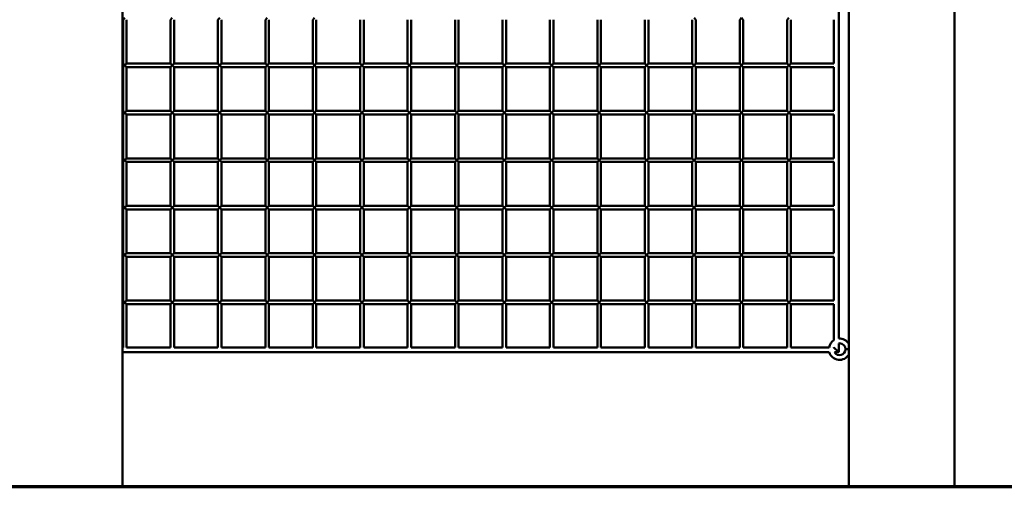
# Paper-space layout 'Лист1' of a CAD drawing. Units: millimetres. Extents: x -9491 to 11346, y -11903 to 6443.
# Drawn here: x -5279 to -4449, y 3261 to 3656 of the extents above; entities that cross this region are included whole.
import ezdxf

# ---------------------------------------------------------------- set-up
doc = ezdxf.new("R2010")
doc.units = ezdxf.units.MM

psp = doc.layouts.new('Лист1')

# ---------------------------------------------------------------- linework, layer by layer
at = {"color": 7, "linetype": 'Continuous', "lineweight": 50}
for p, q in [((-4491.07, 3262.01), (-4491.07, 6412.01)), ((-5192.57, 3262.01), (-5192.57, 5181.17)), ((-4580.07, 3872.01), (-4580.07, 3382.01)), ((-4588.57, 3386.48), (-4588.57, 3868.54)), ((-5190.57, 3657.01), (-5192.07, 3655.51)), ((-5192.07, 3655.51), (-5192.07, 3618.51)), ((-5189.07, 3618.51), (-5189.07, 3655.51)), ((-5150.57, 3657.01), (-5152.07, 3655.51)), ((-5152.07, 3655.51), (-5152.07, 3618.51)), ((-5149.07, 3618.51), (-5149.07, 3655.51)), ((-5110.57, 3657.01), (-5112.07, 3655.51)), ((-5112.07, 3655.51), (-5112.07, 3618.51)), ((-5109.07, 3618.51), (-5109.07, 3655.51)), ((-5070.57, 3657.01), (-5072.07, 3655.51)), ((-5072.07, 3655.51), (-5072.07, 3618.51)), ((-5069.07, 3618.51), (-5069.07, 3655.51)), ((-5030.57, 3657.01), (-5032.07, 3655.51)), ((-5032.07, 3655.51), (-5032.07, 3618.51)), ((-5029.07, 3618.51), (-5029.07, 3655.51)), ((-4992.07, 3655.51), (-4992.07, 3618.51)), ((-4989.07, 3618.51), (-4989.07, 3655.51)), ((-4952.07, 3655.51), (-4952.07, 3618.51)), ((-4949.07, 3618.51), (-4949.07, 3655.51)), ((-4912.07, 3655.51), (-4912.07, 3618.51)), ((-4909.07, 3618.51), (-4909.07, 3655.51)), ((-4872.07, 3655.51), (-4872.07, 3618.51)), ((-4869.07, 3618.51), (-4869.07, 3655.51)), ((-4832.07, 3655.51), (-4832.07, 3618.51)), ((-4829.07, 3618.51), (-4829.07, 3655.51)), ((-4792.07, 3655.51), (-4792.07, 3618.51)), ((-4789.07, 3618.51), (-4789.07, 3655.51)), ((-4752.07, 3655.51), (-4752.07, 3618.51)), ((-4749.07, 3618.51), (-4749.07, 3655.51)), ((-4712.07, 3655.51), (-4712.07, 3618.51)), ((-4709.07, 3655.51), (-4710.57, 3657.01)), ((-4709.07, 3618.51), (-4709.07, 3655.51)), ((-4670.57, 3657.01), (-4672.07, 3655.51)), ((-4672.07, 3655.51), (-4672.07, 3618.51)), ((-4669.07, 3655.51), (-4670.57, 3657.01)), ((-4669.07, 3618.51), (-4669.07, 3655.51)), ((-4630.57, 3657.01), (-4632.07, 3655.51)), ((-4632.07, 3655.51), (-4632.07, 3618.51)), ((-4629.07, 3618.51), (-4629.07, 3655.51)), ((-4592.57, 3655.51), (-4592.57, 3618.51)), ((-5192.07, 3618.51), (-5192.57, 3618.51)), ((-5192.57, 3615.51), (-5192.07, 3615.51)), ((-5192.07, 3618.51), (-5190.57, 3617.01)), ((-5190.57, 3617.01), (-5192.07, 3615.51)), ((-5192.07, 3615.51), (-5192.07, 3578.51)), ((-5190.57, 3617.01), (-5189.07, 3618.51)), ((-5189.07, 3615.51), (-5190.57, 3617.01)), ((-5152.07, 3618.51), (-5189.07, 3618.51)), ((-5189.07, 3578.51), (-5189.07, 3615.51)), ((-5189.07, 3615.51), (-5152.07, 3615.51)), ((-5152.07, 3618.51), (-5150.57, 3617.01)), ((-5150.57, 3617.01), (-5152.07, 3615.51)), ((-5152.07, 3615.51), (-5152.07, 3578.51)), ((-5150.57, 3617.01), (-5149.07, 3618.51)), ((-5149.07, 3615.51), (-5150.57, 3617.01)), ((-5112.07, 3618.51), (-5149.07, 3618.51)), ((-5149.07, 3578.51), (-5149.07, 3615.51)), ((-5149.07, 3615.51), (-5112.07, 3615.51)), ((-5112.07, 3618.51), (-5110.57, 3617.01)), ((-5110.57, 3617.01), (-5112.07, 3615.51)), ((-5112.07, 3615.51), (-5112.07, 3578.51)), ((-5110.57, 3617.01), (-5109.07, 3618.51)), ((-5109.07, 3615.51), (-5110.57, 3617.01)), ((-5072.07, 3618.51), (-5109.07, 3618.51)), ((-5109.07, 3578.51), (-5109.07, 3615.51)), ((-5109.07, 3615.51), (-5072.07, 3615.51)), ((-5072.07, 3618.51), (-5070.57, 3617.01)), ((-5070.57, 3617.01), (-5072.07, 3615.51)), ((-5072.07, 3615.51), (-5072.07, 3578.51)), ((-5070.57, 3617.01), (-5069.07, 3618.51)), ((-5069.07, 3615.51), (-5070.57, 3617.01)), ((-5032.07, 3618.51), (-5069.07, 3618.51)), ((-5069.07, 3578.51), (-5069.07, 3615.51)), ((-5069.07, 3615.51), (-5032.07, 3615.51)), ((-5032.07, 3618.51), (-5030.57, 3617.01)), ((-5030.57, 3617.01), (-5032.07, 3615.51)), ((-5032.07, 3615.51), (-5032.07, 3578.51)), ((-5030.57, 3617.01), (-5029.07, 3618.51)), ((-5029.07, 3615.51), (-5030.57, 3617.01)), ((-4992.07, 3618.51), (-5029.07, 3618.51)), ((-5029.07, 3578.51), (-5029.07, 3615.51)), ((-5029.07, 3615.51), (-4992.07, 3615.51)), ((-4992.07, 3618.51), (-4990.57, 3617.01)), ((-4990.57, 3617.01), (-4992.07, 3615.51)), ((-4992.07, 3615.51), (-4992.07, 3578.51)), ((-4990.57, 3617.01), (-4989.07, 3618.51)), ((-4989.07, 3615.51), (-4990.57, 3617.01)), ((-4952.07, 3618.51), (-4989.07, 3618.51)), ((-4989.07, 3578.51), (-4989.07, 3615.51)), ((-4989.07, 3615.51), (-4952.07, 3615.51)), ((-4952.07, 3618.51), (-4950.57, 3617.01)), ((-4950.57, 3617.01), (-4952.07, 3615.51)), ((-4952.07, 3615.51), (-4952.07, 3578.51)), ((-4950.57, 3617.01), (-4949.07, 3618.51)), ((-4949.07, 3615.51), (-4950.57, 3617.01)), ((-4912.07, 3618.51), (-4949.07, 3618.51)), ((-4949.07, 3578.51), (-4949.07, 3615.51)), ((-4949.07, 3615.51), (-4912.07, 3615.51)), ((-4912.07, 3618.51), (-4910.57, 3617.01)), ((-4910.57, 3617.01), (-4912.07, 3615.51)), ((-4912.07, 3615.51), (-4912.07, 3578.51)), ((-4910.57, 3617.01), (-4909.07, 3618.51)), ((-4909.07, 3615.51), (-4910.57, 3617.01)), ((-4872.07, 3618.51), (-4909.07, 3618.51)), ((-4909.07, 3578.51), (-4909.07, 3615.51)), ((-4909.07, 3615.51), (-4872.07, 3615.51)), ((-4872.07, 3618.51), (-4870.57, 3617.01)), ((-4870.57, 3617.01), (-4872.07, 3615.51)), ((-4872.07, 3615.51), (-4872.07, 3578.51)), ((-4870.57, 3617.01), (-4869.07, 3618.51)), ((-4869.07, 3615.51), (-4870.57, 3617.01)), ((-4832.07, 3618.51), (-4869.07, 3618.51)), ((-4869.07, 3578.51), (-4869.07, 3615.51)), ((-4869.07, 3615.51), (-4832.07, 3615.51)), ((-4832.07, 3618.51), (-4830.57, 3617.01)), ((-4830.57, 3617.01), (-4832.07, 3615.51)), ((-4832.07, 3615.51), (-4832.07, 3578.51)), ((-4830.57, 3617.01), (-4829.07, 3618.51)), ((-4829.07, 3615.51), (-4830.57, 3617.01)), ((-4792.07, 3618.51), (-4829.07, 3618.51)), ((-4829.07, 3578.51), (-4829.07, 3615.51)), ((-4829.07, 3615.51), (-4792.07, 3615.51)), ((-4792.07, 3618.51), (-4790.57, 3617.01)), ((-4790.57, 3617.01), (-4792.07, 3615.51)), ((-4792.07, 3615.51), (-4792.07, 3578.51)), ((-4790.57, 3617.01), (-4789.07, 3618.51)), ((-4789.07, 3615.51), (-4790.57, 3617.01)), ((-4752.07, 3618.51), (-4789.07, 3618.51)), ((-4789.07, 3578.51), (-4789.07, 3615.51)), ((-4789.07, 3615.51), (-4752.07, 3615.51)), ((-4752.07, 3618.51), (-4750.57, 3617.01)), ((-4750.57, 3617.01), (-4752.07, 3615.51)), ((-4752.07, 3615.51), (-4752.07, 3578.51)), ((-4750.57, 3617.01), (-4749.07, 3618.51)), ((-4749.07, 3615.51), (-4750.57, 3617.01)), ((-4712.07, 3618.51), (-4749.07, 3618.51)), ((-4749.07, 3578.51), (-4749.07, 3615.51)), ((-4749.07, 3615.51), (-4712.07, 3615.51)), ((-4712.07, 3618.51), (-4710.57, 3617.01)), ((-4710.57, 3617.01), (-4712.07, 3615.51)), ((-4712.07, 3615.51), (-4712.07, 3578.51)), ((-4710.57, 3617.01), (-4709.07, 3618.51)), ((-4709.07, 3615.51), (-4710.57, 3617.01)), ((-4672.07, 3618.51), (-4709.07, 3618.51)), ((-4709.07, 3578.51), (-4709.07, 3615.51)), ((-4709.07, 3615.51), (-4672.07, 3615.51)), ((-4672.07, 3618.51), (-4670.57, 3617.01)), ((-4670.57, 3617.01), (-4672.07, 3615.51)), ((-4672.07, 3615.51), (-4672.07, 3578.51)), ((-4670.57, 3617.01), (-4669.07, 3618.51)), ((-4669.07, 3615.51), (-4670.57, 3617.01)), ((-4632.07, 3618.51), (-4669.07, 3618.51)), ((-4669.07, 3578.51), (-4669.07, 3615.51)), ((-4669.07, 3615.51), (-4632.07, 3615.51)), ((-4632.07, 3618.51), (-4630.57, 3617.01)), ((-4630.57, 3617.01), (-4632.07, 3615.51)), ((-4632.07, 3615.51), (-4632.07, 3578.51)), ((-4630.57, 3617.01), (-4629.07, 3618.51)), ((-4629.07, 3615.51), (-4630.57, 3617.01)), ((-4592.57, 3618.51), (-4629.07, 3618.51)), ((-4629.07, 3578.51), (-4629.07, 3615.51)), ((-4629.07, 3615.51), (-4592.57, 3615.51)), ((-4592.57, 3615.51), (-4592.57, 3578.51)), ((-5192.07, 3578.51), (-5192.57, 3578.51)), ((-5192.07, 3578.51), (-5190.57, 3577.01)), ((-5190.57, 3577.01), (-5189.07, 3578.51)), ((-5152.07, 3578.51), (-5189.07, 3578.51)), ((-5152.07, 3578.51), (-5150.57, 3577.01)), ((-5150.57, 3577.01), (-5149.07, 3578.51)), ((-5112.07, 3578.51), (-5149.07, 3578.51)), ((-5112.07, 3578.51), (-5110.57, 3577.01)), ((-5110.57, 3577.01), (-5109.07, 3578.51)), ((-5072.07, 3578.51), (-5109.07, 3578.51)), ((-5072.07, 3578.51), (-5070.57, 3577.01)), ((-5070.57, 3577.01), (-5069.07, 3578.51)), ((-5032.07, 3578.51), (-5069.07, 3578.51)), ((-5032.07, 3578.51), (-5030.57, 3577.01)), ((-5030.57, 3577.01), (-5029.07, 3578.51)), ((-4992.07, 3578.51), (-5029.07, 3578.51)), ((-4992.07, 3578.51), (-4990.57, 3577.01)), ((-4990.57, 3577.01), (-4989.07, 3578.51)), ((-4952.07, 3578.51), (-4989.07, 3578.51)), ((-4952.07, 3578.51), (-4950.57, 3577.01)), ((-4950.57, 3577.01), (-4949.07, 3578.51)), ((-4912.07, 3578.51), (-4949.07, 3578.51)), ((-4912.07, 3578.51), (-4910.57, 3577.01)), ((-4910.57, 3577.01), (-4909.07, 3578.51)), ((-4872.07, 3578.51), (-4909.07, 3578.51)), ((-4872.07, 3578.51), (-4870.57, 3577.01)), ((-4870.57, 3577.01), (-4869.07, 3578.51)), ((-4832.07, 3578.51), (-4869.07, 3578.51)), ((-4832.07, 3578.51), (-4830.57, 3577.01)), ((-4830.57, 3577.01), (-4829.07, 3578.51)), ((-4792.07, 3578.51), (-4829.07, 3578.51)), ((-4792.07, 3578.51), (-4790.57, 3577.01)), ((-4790.57, 3577.01), (-4789.07, 3578.51)), ((-4752.07, 3578.51), (-4789.07, 3578.51)), ((-4752.07, 3578.51), (-4750.57, 3577.01)), ((-4750.57, 3577.01), (-4749.07, 3578.51)), ((-4712.07, 3578.51), (-4749.07, 3578.51)), ((-4712.07, 3578.51), (-4710.57, 3577.01)), ((-4710.57, 3577.01), (-4709.07, 3578.51)), ((-4672.07, 3578.51), (-4709.07, 3578.51)), ((-4672.07, 3578.51), (-4670.57, 3577.01)), ((-4670.57, 3577.01), (-4669.07, 3578.51)), ((-4632.07, 3578.51), (-4669.07, 3578.51)), ((-4632.07, 3578.51), (-4630.57, 3577.01)), ((-4630.57, 3577.01), (-4629.07, 3578.51)), ((-4592.57, 3578.51), (-4629.07, 3578.51)), ((-5192.57, 3575.51), (-5192.07, 3575.51)), ((-5190.57, 3577.01), (-5192.07, 3575.51)), ((-5192.07, 3575.51), (-5192.07, 3538.51)), ((-5189.07, 3575.51), (-5190.57, 3577.01)), ((-5189.07, 3538.51), (-5189.07, 3575.51)), ((-5189.07, 3575.51), (-5152.07, 3575.51)), ((-5150.57, 3577.01), (-5152.07, 3575.51)), ((-5152.07, 3575.51), (-5152.07, 3538.51)), ((-5149.07, 3575.51), (-5150.57, 3577.01)), ((-5149.07, 3538.51), (-5149.07, 3575.51)), ((-5149.07, 3575.51), (-5112.07, 3575.51)), ((-5110.57, 3577.01), (-5112.07, 3575.51)), ((-5112.07, 3575.51), (-5112.07, 3538.51)), ((-5109.07, 3575.51), (-5110.57, 3577.01)), ((-5109.07, 3538.51), (-5109.07, 3575.51)), ((-5109.07, 3575.51), (-5072.07, 3575.51)), ((-5070.57, 3577.01), (-5072.07, 3575.51)), ((-5072.07, 3575.51), (-5072.07, 3538.51)), ((-5069.07, 3575.51), (-5070.57, 3577.01)), ((-5069.07, 3538.51), (-5069.07, 3575.51)), ((-5069.07, 3575.51), (-5032.07, 3575.51)), ((-5030.57, 3577.01), (-5032.07, 3575.51)), ((-5032.07, 3575.51), (-5032.07, 3538.51)), ((-5029.07, 3575.51), (-5030.57, 3577.01)), ((-5029.07, 3538.51), (-5029.07, 3575.51)), ((-5029.07, 3575.51), (-4992.07, 3575.51)), ((-4990.57, 3577.01), (-4992.07, 3575.51)), ((-4992.07, 3575.51), (-4992.07, 3538.51)), ((-4989.07, 3575.51), (-4990.57, 3577.01)), ((-4989.07, 3538.51), (-4989.07, 3575.51)), ((-4989.07, 3575.51), (-4952.07, 3575.51)), ((-4950.57, 3577.01), (-4952.07, 3575.51)), ((-4952.07, 3575.51), (-4952.07, 3538.51)), ((-4949.07, 3575.51), (-4950.57, 3577.01)), ((-4949.07, 3538.51), (-4949.07, 3575.51)), ((-4949.07, 3575.51), (-4912.07, 3575.51)), ((-4910.57, 3577.01), (-4912.07, 3575.51)), ((-4912.07, 3575.51), (-4912.07, 3538.51)), ((-4909.07, 3575.51), (-4910.57, 3577.01)), ((-4909.07, 3538.51), (-4909.07, 3575.51)), ((-4909.07, 3575.51), (-4872.07, 3575.51)), ((-4870.57, 3577.01), (-4872.07, 3575.51)), ((-4872.07, 3575.51), (-4872.07, 3538.51)), ((-4869.07, 3575.51), (-4870.57, 3577.01)), ((-4869.07, 3538.51), (-4869.07, 3575.51)), ((-4869.07, 3575.51), (-4832.07, 3575.51)), ((-4830.57, 3577.01), (-4832.07, 3575.51)), ((-4832.07, 3575.51), (-4832.07, 3538.51)), ((-4829.07, 3575.51), (-4830.57, 3577.01)), ((-4829.07, 3538.51), (-4829.07, 3575.51)), ((-4829.07, 3575.51), (-4792.07, 3575.51)), ((-4790.57, 3577.01), (-4792.07, 3575.51)), ((-4792.07, 3575.51), (-4792.07, 3538.51)), ((-4789.07, 3575.51), (-4790.57, 3577.01)), ((-4789.07, 3538.51), (-4789.07, 3575.51)), ((-4789.07, 3575.51), (-4752.07, 3575.51)), ((-4750.57, 3577.01), (-4752.07, 3575.51)), ((-4752.07, 3575.51), (-4752.07, 3538.51)), ((-4749.07, 3575.51), (-4750.57, 3577.01)), ((-4749.07, 3538.51), (-4749.07, 3575.51)), ((-4749.07, 3575.51), (-4712.07, 3575.51)), ((-4710.57, 3577.01), (-4712.07, 3575.51)), ((-4712.07, 3575.51), (-4712.07, 3538.51)), ((-4709.07, 3575.51), (-4710.57, 3577.01)), ((-4709.07, 3538.51), (-4709.07, 3575.51)), ((-4709.07, 3575.51), (-4672.07, 3575.51)), ((-4670.57, 3577.01), (-4672.07, 3575.51)), ((-4672.07, 3575.51), (-4672.07, 3538.51)), ((-4669.07, 3575.51), (-4670.57, 3577.01)), ((-4669.07, 3538.51), (-4669.07, 3575.51)), ((-4669.07, 3575.51), (-4632.07, 3575.51)), ((-4630.57, 3577.01), (-4632.07, 3575.51)), ((-4632.07, 3575.51), (-4632.07, 3538.51)), ((-4629.07, 3575.51), (-4630.57, 3577.01)), ((-4629.07, 3538.51), (-4629.07, 3575.51)), ((-4629.07, 3575.51), (-4592.57, 3575.51)), ((-4592.57, 3575.51), (-4592.57, 3538.51)), ((-5192.07, 3538.51), (-5192.57, 3538.51)), ((-5192.07, 3538.51), (-5190.57, 3537.01)), ((-5190.57, 3537.01), (-5192.07, 3535.51)), ((-5190.57, 3537.01), (-5189.07, 3538.51)), ((-5189.07, 3535.51), (-5190.57, 3537.01)), ((-5152.07, 3538.51), (-5189.07, 3538.51)), ((-5152.07, 3538.51), (-5150.57, 3537.01)), ((-5150.57, 3537.01), (-5152.07, 3535.51)), ((-5150.57, 3537.01), (-5149.07, 3538.51)), ((-5149.07, 3535.51), (-5150.57, 3537.01)), ((-5112.07, 3538.51), (-5149.07, 3538.51)), ((-5112.07, 3538.51), (-5110.57, 3537.01)), ((-5110.57, 3537.01), (-5112.07, 3535.51)), ((-5110.57, 3537.01), (-5109.07, 3538.51)), ((-5109.07, 3535.51), (-5110.57, 3537.01)), ((-5072.07, 3538.51), (-5109.07, 3538.51)), ((-5072.07, 3538.51), (-5070.57, 3537.01)), ((-5070.57, 3537.01), (-5072.07, 3535.51)), ((-5070.57, 3537.01), (-5069.07, 3538.51)), ((-5069.07, 3535.51), (-5070.57, 3537.01)), ((-5032.07, 3538.51), (-5069.07, 3538.51)), ((-5032.07, 3538.51), (-5030.57, 3537.01)), ((-5030.57, 3537.01), (-5032.07, 3535.51)), ((-5030.57, 3537.01), (-5029.07, 3538.51)), ((-5029.07, 3535.51), (-5030.57, 3537.01)), ((-4992.07, 3538.51), (-5029.07, 3538.51)), ((-4992.07, 3538.51), (-4990.57, 3537.01)), ((-4990.57, 3537.01), (-4992.07, 3535.51)), ((-4990.57, 3537.01), (-4989.07, 3538.51)), ((-4989.07, 3535.51), (-4990.57, 3537.01)), ((-4952.07, 3538.51), (-4989.07, 3538.51)), ((-4952.07, 3538.51), (-4950.57, 3537.01)), ((-4950.57, 3537.01), (-4952.07, 3535.51)), ((-4950.57, 3537.01), (-4949.07, 3538.51)), ((-4949.07, 3535.51), (-4950.57, 3537.01)), ((-4912.07, 3538.51), (-4949.07, 3538.51)), ((-4912.07, 3538.51), (-4910.57, 3537.01)), ((-4910.57, 3537.01), (-4912.07, 3535.51)), ((-4910.57, 3537.01), (-4909.07, 3538.51)), ((-4909.07, 3535.51), (-4910.57, 3537.01)), ((-4872.07, 3538.51), (-4909.07, 3538.51)), ((-4872.07, 3538.51), (-4870.57, 3537.01)), ((-4870.57, 3537.01), (-4872.07, 3535.51)), ((-4870.57, 3537.01), (-4869.07, 3538.51)), ((-4869.07, 3535.51), (-4870.57, 3537.01)), ((-4832.07, 3538.51), (-4869.07, 3538.51)), ((-4832.07, 3538.51), (-4830.57, 3537.01)), ((-4830.57, 3537.01), (-4832.07, 3535.51)), ((-4830.57, 3537.01), (-4829.07, 3538.51)), ((-4829.07, 3535.51), (-4830.57, 3537.01)), ((-4792.07, 3538.51), (-4829.07, 3538.51)), ((-4792.07, 3538.51), (-4790.57, 3537.01)), ((-4790.57, 3537.01), (-4792.07, 3535.51)), ((-4790.57, 3537.01), (-4789.07, 3538.51)), ((-4789.07, 3535.51), (-4790.57, 3537.01)), ((-4752.07, 3538.51), (-4789.07, 3538.51)), ((-4752.07, 3538.51), (-4750.57, 3537.01)), ((-4750.57, 3537.01), (-4752.07, 3535.51)), ((-4750.57, 3537.01), (-4749.07, 3538.51)), ((-4749.07, 3535.51), (-4750.57, 3537.01)), ((-4712.07, 3538.51), (-4749.07, 3538.51)), ((-4712.07, 3538.51), (-4710.57, 3537.01)), ((-4710.57, 3537.01), (-4712.07, 3535.51)), ((-4710.57, 3537.01), (-4709.07, 3538.51)), ((-4709.07, 3535.51), (-4710.57, 3537.01)), ((-4672.07, 3538.51), (-4709.07, 3538.51)), ((-4672.07, 3538.51), (-4670.57, 3537.01)), ((-4670.57, 3537.01), (-4672.07, 3535.51)), ((-4670.57, 3537.01), (-4669.07, 3538.51)), ((-4669.07, 3535.51), (-4670.57, 3537.01)), ((-4632.07, 3538.51), (-4669.07, 3538.51)), ((-4632.07, 3538.51), (-4630.57, 3537.01)), ((-4630.57, 3537.01), (-4632.07, 3535.51)), ((-4630.57, 3537.01), (-4629.07, 3538.51)), ((-4629.07, 3535.51), (-4630.57, 3537.01)), ((-4592.57, 3538.51), (-4629.07, 3538.51)), ((-5192.57, 3535.51), (-5192.07, 3535.51)), ((-5192.07, 3535.51), (-5192.07, 3498.51)), ((-5189.07, 3498.51), (-5189.07, 3535.51)), ((-5189.07, 3535.51), (-5152.07, 3535.51)), ((-5152.07, 3535.51), (-5152.07, 3498.51)), ((-5149.07, 3498.51), (-5149.07, 3535.51)), ((-5149.07, 3535.51), (-5112.07, 3535.51)), ((-5112.07, 3535.51), (-5112.07, 3498.51)), ((-5109.07, 3498.51), (-5109.07, 3535.51)), ((-5109.07, 3535.51), (-5072.07, 3535.51)), ((-5072.07, 3535.51), (-5072.07, 3498.51)), ((-5069.07, 3498.51), (-5069.07, 3535.51)), ((-5069.07, 3535.51), (-5032.07, 3535.51)), ((-5032.07, 3535.51), (-5032.07, 3498.51)), ((-5029.07, 3498.51), (-5029.07, 3535.51)), ((-5029.07, 3535.51), (-4992.07, 3535.51)), ((-4992.07, 3535.51), (-4992.07, 3498.51)), ((-4989.07, 3498.51), (-4989.07, 3535.51)), ((-4989.07, 3535.51), (-4952.07, 3535.51)), ((-4952.07, 3535.51), (-4952.07, 3498.51)), ((-4949.07, 3498.51), (-4949.07, 3535.51)), ((-4949.07, 3535.51), (-4912.07, 3535.51)), ((-4912.07, 3535.51), (-4912.07, 3498.51)), ((-4909.07, 3498.51), (-4909.07, 3535.51)), ((-4909.07, 3535.51), (-4872.07, 3535.51)), ((-4872.07, 3535.51), (-4872.07, 3498.51)), ((-4869.07, 3498.51), (-4869.07, 3535.51)), ((-4869.07, 3535.51), (-4832.07, 3535.51)), ((-4832.07, 3535.51), (-4832.07, 3498.51)), ((-4829.07, 3498.51), (-4829.07, 3535.51)), ((-4829.07, 3535.51), (-4792.07, 3535.51)), ((-4792.07, 3535.51), (-4792.07, 3498.51)), ((-4789.07, 3498.51), (-4789.07, 3535.51)), ((-4789.07, 3535.51), (-4752.07, 3535.51)), ((-4752.07, 3535.51), (-4752.07, 3498.51)), ((-4749.07, 3498.51), (-4749.07, 3535.51)), ((-4749.07, 3535.51), (-4712.07, 3535.51)), ((-4712.07, 3535.51), (-4712.07, 3498.51)), ((-4709.07, 3498.51), (-4709.07, 3535.51)), ((-4709.07, 3535.51), (-4672.07, 3535.51)), ((-4672.07, 3535.51), (-4672.07, 3498.51)), ((-4669.07, 3498.51), (-4669.07, 3535.51)), ((-4669.07, 3535.51), (-4632.07, 3535.51)), ((-4632.07, 3535.51), (-4632.07, 3498.51)), ((-4629.07, 3535.51), (-4592.57, 3535.51)), ((-4629.07, 3498.51), (-4629.07, 3535.51)), ((-4592.57, 3535.51), (-4592.57, 3498.51)), ((-5192.07, 3498.51), (-5192.57, 3498.51)), ((-5192.57, 3495.51), (-5192.07, 3495.51)), ((-5192.07, 3498.51), (-5190.57, 3497.01)), ((-5190.57, 3497.01), (-5192.07, 3495.51)), ((-5192.07, 3495.51), (-5192.07, 3458.51)), ((-5190.57, 3497.01), (-5189.07, 3498.51)), ((-5189.07, 3495.51), (-5190.57, 3497.01)), ((-5152.07, 3498.51), (-5189.07, 3498.51)), ((-5189.07, 3495.51), (-5152.07, 3495.51)), ((-5189.07, 3458.51), (-5189.07, 3495.51)), ((-5152.07, 3498.51), (-5150.57, 3497.01)), ((-5150.57, 3497.01), (-5152.07, 3495.51)), ((-5152.07, 3495.51), (-5152.07, 3458.51)), ((-5150.57, 3497.01), (-5149.07, 3498.51)), ((-5149.07, 3495.51), (-5150.57, 3497.01)), ((-5112.07, 3498.51), (-5149.07, 3498.51)), ((-5149.07, 3495.51), (-5112.07, 3495.51)), ((-5149.07, 3458.51), (-5149.07, 3495.51)), ((-5112.07, 3498.51), (-5110.57, 3497.01)), ((-5110.57, 3497.01), (-5112.07, 3495.51)), ((-5112.07, 3495.51), (-5112.07, 3458.51)), ((-5110.57, 3497.01), (-5109.07, 3498.51)), ((-5109.07, 3495.51), (-5110.57, 3497.01)), ((-5072.07, 3498.51), (-5109.07, 3498.51)), ((-5109.07, 3458.51), (-5109.07, 3495.51)), ((-5109.07, 3495.51), (-5072.07, 3495.51)), ((-5072.07, 3498.51), (-5070.57, 3497.01)), ((-5070.57, 3497.01), (-5072.07, 3495.51)), ((-5072.07, 3495.51), (-5072.07, 3458.51)), ((-5070.57, 3497.01), (-5069.07, 3498.51)), ((-5069.07, 3495.51), (-5070.57, 3497.01)), ((-5032.07, 3498.51), (-5069.07, 3498.51)), ((-5069.07, 3458.51), (-5069.07, 3495.51)), ((-5069.07, 3495.51), (-5032.07, 3495.51)), ((-5032.07, 3498.51), (-5030.57, 3497.01)), ((-5030.57, 3497.01), (-5032.07, 3495.51)), ((-5032.07, 3495.51), (-5032.07, 3458.51)), ((-5030.57, 3497.01), (-5029.07, 3498.51)), ((-5029.07, 3495.51), (-5030.57, 3497.01)), ((-4992.07, 3498.51), (-5029.07, 3498.51)), ((-5029.07, 3458.51), (-5029.07, 3495.51)), ((-5029.07, 3495.51), (-4992.07, 3495.51)), ((-4992.07, 3498.51), (-4990.57, 3497.01)), ((-4990.57, 3497.01), (-4992.07, 3495.51)), ((-4992.07, 3495.51), (-4992.07, 3458.51)), ((-4990.57, 3497.01), (-4989.07, 3498.51)), ((-4989.07, 3495.51), (-4990.57, 3497.01)), ((-4952.07, 3498.51), (-4989.07, 3498.51)), ((-4989.07, 3458.51), (-4989.07, 3495.51)), ((-4989.07, 3495.51), (-4952.07, 3495.51)), ((-4952.07, 3498.51), (-4950.57, 3497.01)), ((-4950.57, 3497.01), (-4952.07, 3495.51)), ((-4952.07, 3495.51), (-4952.07, 3458.51)), ((-4950.57, 3497.01), (-4949.07, 3498.51)), ((-4949.07, 3495.51), (-4950.57, 3497.01)), ((-4912.07, 3498.51), (-4949.07, 3498.51)), ((-4949.07, 3458.51), (-4949.07, 3495.51)), ((-4949.07, 3495.51), (-4912.07, 3495.51)), ((-4912.07, 3498.51), (-4910.57, 3497.01)), ((-4910.57, 3497.01), (-4912.07, 3495.51)), ((-4912.07, 3495.51), (-4912.07, 3458.51)), ((-4910.57, 3497.01), (-4909.07, 3498.51)), ((-4909.07, 3495.51), (-4910.57, 3497.01)), ((-4872.07, 3498.51), (-4909.07, 3498.51)), ((-4909.07, 3495.51), (-4872.07, 3495.51)), ((-4909.07, 3458.51), (-4909.07, 3495.51)), ((-4872.07, 3498.51), (-4870.57, 3497.01)), ((-4870.57, 3497.01), (-4872.07, 3495.51)), ((-4872.07, 3495.51), (-4872.07, 3458.51)), ((-4870.57, 3497.01), (-4869.07, 3498.51)), ((-4869.07, 3495.51), (-4870.57, 3497.01)), ((-4832.07, 3498.51), (-4869.07, 3498.51)), ((-4869.07, 3495.51), (-4832.07, 3495.51)), ((-4869.07, 3458.51), (-4869.07, 3495.51)), ((-4832.07, 3498.51), (-4830.57, 3497.01)), ((-4830.57, 3497.01), (-4832.07, 3495.51)), ((-4832.07, 3495.51), (-4832.07, 3458.51)), ((-4830.57, 3497.01), (-4829.07, 3498.51)), ((-4829.07, 3495.51), (-4830.57, 3497.01)), ((-4792.07, 3498.51), (-4829.07, 3498.51)), ((-4829.07, 3495.51), (-4792.07, 3495.51)), ((-4829.07, 3458.51), (-4829.07, 3495.51)), ((-4792.07, 3498.51), (-4790.57, 3497.01)), ((-4790.57, 3497.01), (-4792.07, 3495.51)), ((-4792.07, 3495.51), (-4792.07, 3458.51)), ((-4790.57, 3497.01), (-4789.07, 3498.51)), ((-4789.07, 3495.51), (-4790.57, 3497.01)), ((-4752.07, 3498.51), (-4789.07, 3498.51)), ((-4789.07, 3495.51), (-4752.07, 3495.51)), ((-4789.07, 3458.51), (-4789.07, 3495.51)), ((-4752.07, 3498.51), (-4750.57, 3497.01)), ((-4750.57, 3497.01), (-4752.07, 3495.51)), ((-4752.07, 3495.51), (-4752.07, 3458.51)), ((-4750.57, 3497.01), (-4749.07, 3498.51)), ((-4749.07, 3495.51), (-4750.57, 3497.01)), ((-4712.07, 3498.51), (-4749.07, 3498.51)), ((-4749.07, 3495.51), (-4712.07, 3495.51)), ((-4749.07, 3458.51), (-4749.07, 3495.51)), ((-4712.07, 3498.51), (-4710.57, 3497.01)), ((-4710.57, 3497.01), (-4712.07, 3495.51)), ((-4712.07, 3495.51), (-4712.07, 3458.51)), ((-4710.57, 3497.01), (-4709.07, 3498.51)), ((-4709.07, 3495.51), (-4710.57, 3497.01)), ((-4672.07, 3498.51), (-4709.07, 3498.51)), ((-4709.07, 3495.51), (-4672.07, 3495.51)), ((-4709.07, 3458.51), (-4709.07, 3495.51)), ((-4672.07, 3498.51), (-4670.57, 3497.01)), ((-4670.57, 3497.01), (-4672.07, 3495.51)), ((-4672.07, 3495.51), (-4672.07, 3458.51)), ((-4670.57, 3497.01), (-4669.07, 3498.51)), ((-4669.07, 3495.51), (-4670.57, 3497.01)), ((-4632.07, 3498.51), (-4669.07, 3498.51)), ((-4669.07, 3458.51), (-4669.07, 3495.51)), ((-4669.07, 3495.51), (-4632.07, 3495.51)), ((-4632.07, 3498.51), (-4630.57, 3497.01)), ((-4630.57, 3497.01), (-4632.07, 3495.51)), ((-4632.07, 3495.51), (-4632.07, 3458.51)), ((-4630.57, 3497.01), (-4629.07, 3498.51)), ((-4629.07, 3495.51), (-4630.57, 3497.01)), ((-4592.57, 3498.51), (-4629.07, 3498.51)), ((-4629.07, 3458.51), (-4629.07, 3495.51)), ((-4629.07, 3495.51), (-4592.57, 3495.51)), ((-4592.57, 3495.51), (-4592.57, 3458.51)), ((-5192.07, 3458.51), (-5192.57, 3458.51)), ((-5192.57, 3455.51), (-5192.07, 3455.51)), ((-5192.07, 3458.51), (-5190.57, 3457.01)), ((-5190.57, 3457.01), (-5192.07, 3455.51)), ((-5192.07, 3455.51), (-5192.07, 3418.51)), ((-5190.57, 3457.01), (-5189.07, 3458.51)), ((-5189.07, 3455.51), (-5190.57, 3457.01)), ((-5152.07, 3458.51), (-5189.07, 3458.51)), ((-5189.07, 3418.51), (-5189.07, 3455.51)), ((-5189.07, 3455.51), (-5152.07, 3455.51)), ((-5152.07, 3458.51), (-5150.57, 3457.01)), ((-5150.57, 3457.01), (-5152.07, 3455.51)), ((-5152.07, 3455.51), (-5152.07, 3418.51)), ((-5150.57, 3457.01), (-5149.07, 3458.51)), ((-5149.07, 3455.51), (-5150.57, 3457.01)), ((-5112.07, 3458.51), (-5149.07, 3458.51)), ((-5149.07, 3418.51), (-5149.07, 3455.51)), ((-5149.07, 3455.51), (-5112.07, 3455.51)), ((-5112.07, 3458.51), (-5110.57, 3457.01)), ((-5110.57, 3457.01), (-5112.07, 3455.51)), ((-5112.07, 3455.51), (-5112.07, 3418.51)), ((-5110.57, 3457.01), (-5109.07, 3458.51)), ((-5109.07, 3455.51), (-5110.57, 3457.01)), ((-5072.07, 3458.51), (-5109.07, 3458.51)), ((-5109.07, 3418.51), (-5109.07, 3455.51)), ((-5109.07, 3455.51), (-5072.07, 3455.51)), ((-5072.07, 3458.51), (-5070.57, 3457.01)), ((-5070.57, 3457.01), (-5072.07, 3455.51)), ((-5072.07, 3455.51), (-5072.07, 3418.51)), ((-5070.57, 3457.01), (-5069.07, 3458.51)), ((-5069.07, 3455.51), (-5070.57, 3457.01)), ((-5032.07, 3458.51), (-5069.07, 3458.51)), ((-5069.07, 3418.51), (-5069.07, 3455.51)), ((-5069.07, 3455.51), (-5032.07, 3455.51)), ((-5032.07, 3458.51), (-5030.57, 3457.01)), ((-5030.57, 3457.01), (-5032.07, 3455.51)), ((-5032.07, 3455.51), (-5032.07, 3418.51)), ((-5030.57, 3457.01), (-5029.07, 3458.51)), ((-5029.07, 3455.51), (-5030.57, 3457.01)), ((-4992.07, 3458.51), (-5029.07, 3458.51)), ((-5029.07, 3418.51), (-5029.07, 3455.51)), ((-5029.07, 3455.51), (-4992.07, 3455.51)), ((-4992.07, 3458.51), (-4990.57, 3457.01)), ((-4990.57, 3457.01), (-4992.07, 3455.51)), ((-4992.07, 3455.51), (-4992.07, 3418.51)), ((-4990.57, 3457.01), (-4989.07, 3458.51)), ((-4989.07, 3455.51), (-4990.57, 3457.01)), ((-4952.07, 3458.51), (-4989.07, 3458.51)), ((-4989.07, 3418.51), (-4989.07, 3455.51)), ((-4989.07, 3455.51), (-4952.07, 3455.51)), ((-4952.07, 3458.51), (-4950.57, 3457.01)), ((-4950.57, 3457.01), (-4952.07, 3455.51)), ((-4952.07, 3455.51), (-4952.07, 3418.51)), ((-4950.57, 3457.01), (-4949.07, 3458.51)), ((-4949.07, 3455.51), (-4950.57, 3457.01)), ((-4912.07, 3458.51), (-4949.07, 3458.51)), ((-4949.07, 3418.51), (-4949.07, 3455.51)), ((-4949.07, 3455.51), (-4912.07, 3455.51)), ((-4912.07, 3458.51), (-4910.57, 3457.01)), ((-4910.57, 3457.01), (-4912.07, 3455.51)), ((-4912.07, 3455.51), (-4912.07, 3418.51)), ((-4910.57, 3457.01), (-4909.07, 3458.51)), ((-4909.07, 3455.51), (-4910.57, 3457.01)), ((-4872.07, 3458.51), (-4909.07, 3458.51)), ((-4909.07, 3418.51), (-4909.07, 3455.51)), ((-4909.07, 3455.51), (-4872.07, 3455.51)), ((-4872.07, 3458.51), (-4870.57, 3457.01)), ((-4870.57, 3457.01), (-4872.07, 3455.51)), ((-4872.07, 3455.51), (-4872.07, 3418.51)), ((-4870.57, 3457.01), (-4869.07, 3458.51)), ((-4869.07, 3455.51), (-4870.57, 3457.01)), ((-4832.07, 3458.51), (-4869.07, 3458.51)), ((-4869.07, 3418.51), (-4869.07, 3455.51)), ((-4869.07, 3455.51), (-4832.07, 3455.51)), ((-4832.07, 3458.51), (-4830.57, 3457.01)), ((-4830.57, 3457.01), (-4832.07, 3455.51)), ((-4832.07, 3455.51), (-4832.07, 3418.51)), ((-4830.57, 3457.01), (-4829.07, 3458.51)), ((-4829.07, 3455.51), (-4830.57, 3457.01)), ((-4792.07, 3458.51), (-4829.07, 3458.51)), ((-4829.07, 3418.51), (-4829.07, 3455.51)), ((-4829.07, 3455.51), (-4792.07, 3455.51)), ((-4792.07, 3458.51), (-4790.57, 3457.01)), ((-4790.57, 3457.01), (-4792.07, 3455.51)), ((-4792.07, 3455.51), (-4792.07, 3418.51)), ((-4790.57, 3457.01), (-4789.07, 3458.51)), ((-4789.07, 3455.51), (-4790.57, 3457.01)), ((-4752.07, 3458.51), (-4789.07, 3458.51)), ((-4789.07, 3418.51), (-4789.07, 3455.51)), ((-4789.07, 3455.51), (-4752.07, 3455.51)), ((-4752.07, 3458.51), (-4750.57, 3457.01)), ((-4750.57, 3457.01), (-4752.07, 3455.51)), ((-4752.07, 3455.51), (-4752.07, 3418.51)), ((-4750.57, 3457.01), (-4749.07, 3458.51)), ((-4749.07, 3455.51), (-4750.57, 3457.01)), ((-4712.07, 3458.51), (-4749.07, 3458.51)), ((-4749.07, 3418.51), (-4749.07, 3455.51)), ((-4749.07, 3455.51), (-4712.07, 3455.51)), ((-4712.07, 3458.51), (-4710.57, 3457.01)), ((-4710.57, 3457.01), (-4712.07, 3455.51)), ((-4712.07, 3455.51), (-4712.07, 3418.51)), ((-4710.57, 3457.01), (-4709.07, 3458.51)), ((-4709.07, 3455.51), (-4710.57, 3457.01)), ((-4672.07, 3458.51), (-4709.07, 3458.51)), ((-4709.07, 3418.51), (-4709.07, 3455.51)), ((-4709.07, 3455.51), (-4672.07, 3455.51)), ((-4672.07, 3458.51), (-4670.57, 3457.01)), ((-4670.57, 3457.01), (-4672.07, 3455.51)), ((-4672.07, 3455.51), (-4672.07, 3418.51)), ((-4670.57, 3457.01), (-4669.07, 3458.51)), ((-4669.07, 3455.51), (-4670.57, 3457.01)), ((-4632.07, 3458.51), (-4669.07, 3458.51)), ((-4669.07, 3418.51), (-4669.07, 3455.51)), ((-4669.07, 3455.51), (-4632.07, 3455.51)), ((-4632.07, 3458.51), (-4630.57, 3457.01)), ((-4630.57, 3457.01), (-4632.07, 3455.51)), ((-4632.07, 3455.51), (-4632.07, 3418.51)), ((-4630.57, 3457.01), (-4629.07, 3458.51)), ((-4629.07, 3455.51), (-4630.57, 3457.01)), ((-4592.57, 3458.51), (-4629.07, 3458.51)), ((-4629.07, 3418.51), (-4629.07, 3455.51)), ((-4629.07, 3455.51), (-4592.57, 3455.51)), ((-4592.57, 3455.51), (-4592.57, 3418.51)), ((-5192.07, 3418.51), (-5192.57, 3418.51)), ((-5192.57, 3415.51), (-5192.07, 3415.51)), ((-5192.07, 3418.51), (-5190.57, 3417.01)), ((-5190.57, 3417.01), (-5192.07, 3415.51)), ((-5192.07, 3415.51), (-5192.07, 3379.01)), ((-5190.57, 3417.01), (-5189.07, 3418.51)), ((-5189.07, 3415.51), (-5190.57, 3417.01)), ((-5152.07, 3418.51), (-5189.07, 3418.51)), ((-5189.07, 3379.01), (-5189.07, 3415.51)), ((-5189.07, 3415.51), (-5152.07, 3415.51)), ((-5152.07, 3418.51), (-5150.57, 3417.01)), ((-5150.57, 3417.01), (-5152.07, 3415.51)), ((-5152.07, 3415.51), (-5152.07, 3379.01)), ((-5150.57, 3417.01), (-5149.07, 3418.51)), ((-5149.07, 3415.51), (-5150.57, 3417.01)), ((-5112.07, 3418.51), (-5149.07, 3418.51)), ((-5149.07, 3379.01), (-5149.07, 3415.51)), ((-5149.07, 3415.51), (-5112.07, 3415.51)), ((-5112.07, 3418.51), (-5110.57, 3417.01)), ((-5110.57, 3417.01), (-5112.07, 3415.51)), ((-5112.07, 3415.51), (-5112.07, 3379.01)), ((-5110.57, 3417.01), (-5109.07, 3418.51)), ((-5109.07, 3415.51), (-5110.57, 3417.01)), ((-5072.07, 3418.51), (-5109.07, 3418.51)), ((-5109.07, 3379.01), (-5109.07, 3415.51)), ((-5109.07, 3415.51), (-5072.07, 3415.51)), ((-5072.07, 3418.51), (-5070.57, 3417.01)), ((-5070.57, 3417.01), (-5072.07, 3415.51)), ((-5072.07, 3415.51), (-5072.07, 3379.01)), ((-5070.57, 3417.01), (-5069.07, 3418.51)), ((-5069.07, 3415.51), (-5070.57, 3417.01)), ((-5032.07, 3418.51), (-5069.07, 3418.51)), ((-5069.07, 3379.01), (-5069.07, 3415.51)), ((-5069.07, 3415.51), (-5032.07, 3415.51)), ((-5032.07, 3418.51), (-5030.57, 3417.01)), ((-5030.57, 3417.01), (-5032.07, 3415.51)), ((-5032.07, 3415.51), (-5032.07, 3379.01)), ((-5030.57, 3417.01), (-5029.07, 3418.51)), ((-5029.07, 3415.51), (-5030.57, 3417.01)), ((-4992.07, 3418.51), (-5029.07, 3418.51)), ((-5029.07, 3379.01), (-5029.07, 3415.51)), ((-5029.07, 3415.51), (-4992.07, 3415.51)), ((-4992.07, 3418.51), (-4990.57, 3417.01)), ((-4990.57, 3417.01), (-4992.07, 3415.51)), ((-4992.07, 3415.51), (-4992.07, 3379.01)), ((-4990.57, 3417.01), (-4989.07, 3418.51)), ((-4989.07, 3415.51), (-4990.57, 3417.01)), ((-4952.07, 3418.51), (-4989.07, 3418.51)), ((-4989.07, 3379.01), (-4989.07, 3415.51)), ((-4989.07, 3415.51), (-4952.07, 3415.51)), ((-4952.07, 3418.51), (-4950.57, 3417.01)), ((-4950.57, 3417.01), (-4952.07, 3415.51)), ((-4952.07, 3415.51), (-4952.07, 3379.01)), ((-4950.57, 3417.01), (-4949.07, 3418.51)), ((-4949.07, 3415.51), (-4950.57, 3417.01)), ((-4912.07, 3418.51), (-4949.07, 3418.51)), ((-4949.07, 3379.01), (-4949.07, 3415.51)), ((-4949.07, 3415.51), (-4912.07, 3415.51)), ((-4912.07, 3418.51), (-4910.57, 3417.01)), ((-4910.57, 3417.01), (-4912.07, 3415.51)), ((-4912.07, 3415.51), (-4912.07, 3379.01)), ((-4910.57, 3417.01), (-4909.07, 3418.51)), ((-4909.07, 3415.51), (-4910.57, 3417.01)), ((-4872.07, 3418.51), (-4909.07, 3418.51)), ((-4909.07, 3379.01), (-4909.07, 3415.51)), ((-4909.07, 3415.51), (-4872.07, 3415.51)), ((-4872.07, 3418.51), (-4870.57, 3417.01)), ((-4870.57, 3417.01), (-4872.07, 3415.51)), ((-4872.07, 3415.51), (-4872.07, 3379.01)), ((-4870.57, 3417.01), (-4869.07, 3418.51)), ((-4869.07, 3415.51), (-4870.57, 3417.01)), ((-4832.07, 3418.51), (-4869.07, 3418.51)), ((-4869.07, 3379.01), (-4869.07, 3415.51)), ((-4869.07, 3415.51), (-4832.07, 3415.51)), ((-4832.07, 3418.51), (-4830.57, 3417.01)), ((-4830.57, 3417.01), (-4832.07, 3415.51)), ((-4832.07, 3415.51), (-4832.07, 3379.01)), ((-4830.57, 3417.01), (-4829.07, 3418.51)), ((-4829.07, 3415.51), (-4830.57, 3417.01)), ((-4792.07, 3418.51), (-4829.07, 3418.51)), ((-4829.07, 3379.01), (-4829.07, 3415.51)), ((-4829.07, 3415.51), (-4792.07, 3415.51)), ((-4792.07, 3418.51), (-4790.57, 3417.01)), ((-4790.57, 3417.01), (-4792.07, 3415.51)), ((-4792.07, 3415.51), (-4792.07, 3379.01)), ((-4790.57, 3417.01), (-4789.07, 3418.51)), ((-4789.07, 3415.51), (-4790.57, 3417.01)), ((-4752.07, 3418.51), (-4789.07, 3418.51)), ((-4789.07, 3379.01), (-4789.07, 3415.51)), ((-4789.07, 3415.51), (-4752.07, 3415.51)), ((-4752.07, 3418.51), (-4750.57, 3417.01)), ((-4750.57, 3417.01), (-4752.07, 3415.51)), ((-4752.07, 3415.51), (-4752.07, 3379.01)), ((-4750.57, 3417.01), (-4749.07, 3418.51)), ((-4749.07, 3415.51), (-4750.57, 3417.01)), ((-4712.07, 3418.51), (-4749.07, 3418.51)), ((-4749.07, 3379.01), (-4749.07, 3415.51)), ((-4749.07, 3415.51), (-4712.07, 3415.51)), ((-4712.07, 3418.51), (-4710.57, 3417.01)), ((-4710.57, 3417.01), (-4712.07, 3415.51)), ((-4712.07, 3415.51), (-4712.07, 3379.01)), ((-4710.57, 3417.01), (-4709.07, 3418.51)), ((-4709.07, 3415.51), (-4710.57, 3417.01)), ((-4672.07, 3418.51), (-4709.07, 3418.51)), ((-4709.07, 3379.01), (-4709.07, 3415.51)), ((-4709.07, 3415.51), (-4672.07, 3415.51)), ((-4672.07, 3418.51), (-4670.57, 3417.01)), ((-4670.57, 3417.01), (-4672.07, 3415.51)), ((-4672.07, 3415.51), (-4672.07, 3379.01)), ((-4670.57, 3417.01), (-4669.07, 3418.51)), ((-4669.07, 3415.51), (-4670.57, 3417.01)), ((-4632.07, 3418.51), (-4669.07, 3418.51)), ((-4669.07, 3379.01), (-4669.07, 3415.51)), ((-4669.07, 3415.51), (-4632.07, 3415.51)), ((-4632.07, 3418.51), (-4630.57, 3417.01)), ((-4630.57, 3417.01), (-4632.07, 3415.51)), ((-4632.07, 3415.51), (-4632.07, 3379.01)), ((-4630.57, 3417.01), (-4629.07, 3418.51)), ((-4629.07, 3415.51), (-4630.57, 3417.01)), ((-4592.57, 3418.51), (-4629.07, 3418.51)), ((-4629.07, 3379.01), (-4629.07, 3415.51)), ((-4629.07, 3415.51), (-4592.57, 3415.51)), ((-4592.57, 3415.51), (-4592.57, 3385.18)), ((-4592.63, 3379.01), (-4592.57, 3379.2)), ((-4592.57, 3379.2), (-4592.57, 3379.01)), ((-4588.57, 3382.46), (-4587.86, 3382.51)), ((-4588.57, 3375.01), (-4588.57, 3382.46)), ((-4580.02, 3382.01), (-4580.07, 3382.01)), ((-4580.02, 3372.01), (-4580.02, 3382.01)), ((-5192.07, 3379.01), (-5192.57, 3379.01)), ((-5192.57, 3375.01), (-4596.51, 3375.01)), ((-5152.07, 3379.01), (-5189.07, 3379.01)), ((-5112.07, 3379.01), (-5149.07, 3379.01)), ((-5072.07, 3379.01), (-5109.07, 3379.01)), ((-5032.07, 3379.01), (-5069.07, 3379.01)), ((-4992.07, 3379.01), (-5029.07, 3379.01)), ((-4952.07, 3379.01), (-4989.07, 3379.01)), ((-4912.07, 3379.01), (-4949.07, 3379.01)), ((-4872.07, 3379.01), (-4909.07, 3379.01)), ((-4832.07, 3379.01), (-4869.07, 3379.01)), ((-4792.07, 3379.01), (-4829.07, 3379.01)), ((-4752.07, 3379.01), (-4789.07, 3379.01)), ((-4712.07, 3379.01), (-4749.07, 3379.01)), ((-4672.07, 3379.01), (-4709.07, 3379.01)), ((-4632.07, 3379.01), (-4669.07, 3379.01)), ((-4596.74, 3379.01), (-4629.07, 3379.01)), ((-4592.57, 3379.01), (-4592.63, 3379.01)), ((-4592.57, 3379.01), (-4588.57, 3375.01)), ((-4592.19, 3375.01), (-4588.57, 3375.01)), ((-4580.07, 3372.01), (-4580.07, 3262.01)), ((-4580.07, 3372.01), (-4580.02, 3372.01)), ((-7491.07, 3262.01), (-4491.07, 3262.01)), ((-7491.07, 3261.01), (-4491.07, 3261.01)), ((-4491.07, 3262.01), (-4491.07, 3261.01)), ((-4491.07, 3262.01), (-2491.07, 3262.01)), ((-4491.07, 3261.01), (-2491.07, 3261.01))]:
    psp.add_line(p, q, dxfattribs=at)
at = {"color": 8, "linetype": 'Continuous', "lineweight": 50}
psp.add_line((-4580.02, 3377.51), (-4582.86, 3377.51), dxfattribs=at)
at = {"color": 7, "linetype": 'Continuous', "lineweight": 50}
for radius, start, end in [(9, 121.52544, 170.40465), (9, 30.00146, 94.49848), (5, 0, 90), (9, 196.1263, 330.576), (5, 209.99737, 0)]:
    psp.add_arc((-4587.86, 3377.51), radius, start, end, dxfattribs=at)

doc.saveas('drawing.dxf')
